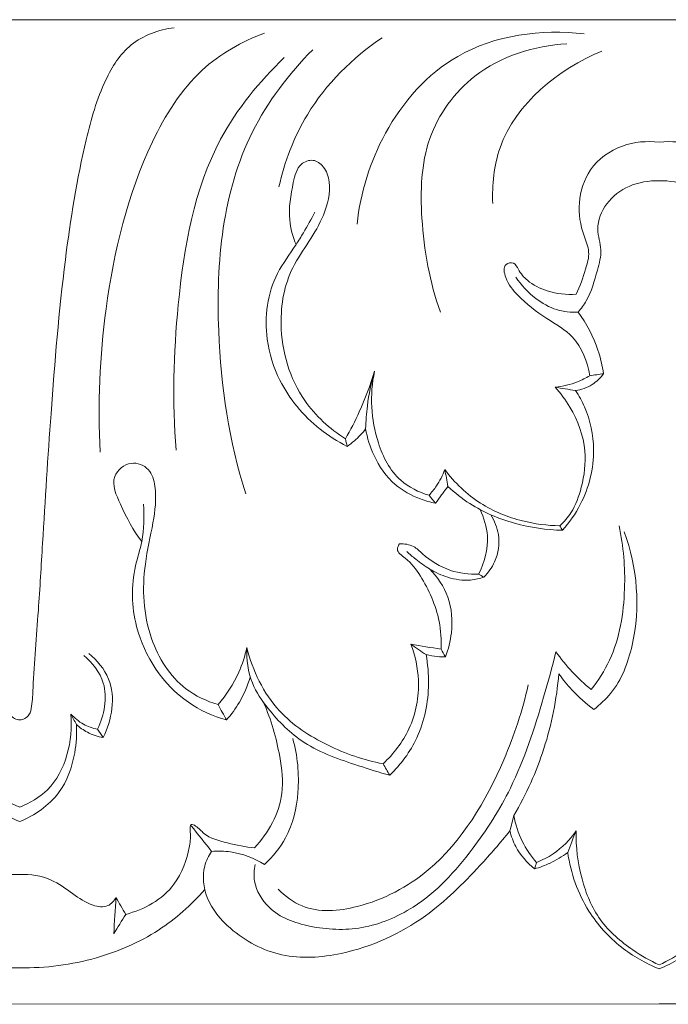
# Model space of a CAD drawing. Units: millimetres. Extents: x 6945 to 10945, y 4605 to 8605.
# Drawn here: x 8567 to 8613, y 6714 to 6784 of the extents above; entities that cross this region are included whole.
import ezdxf

# ---------------------------------------------------------------- set-up
doc = ezdxf.new("R2010")
doc.units = ezdxf.units.MM
doc.header["$MEASUREMENT"] = 0
doc.layers.get('0').update_dxf_attribs({"lineweight": 5})

msp = doc.modelspace()

# ---------------------------------------------------------------- linework, layer by layer
for p, q in [((8521.908, 6783.984), (8612.818, 6783.984)), ((8703.727, 6783.984), (8612.818, 6783.984)), ((8521.908, 6713.984), (8612.818, 6714.01)), ((8703.727, 6713.984), (8612.818, 6714.01))]:
    msp.add_line(p, q)
for points, knots in [([(8556.39, 6783.417), (8557.476, 6783.27), (8559.625, 6782.509), (8561.617, 6779.326), (8563.056, 6774.117), (8564.34, 6766.155), (8565.121, 6756.555), (8565.659, 6748.234), (8566.027, 6741.743), (8566.369, 6737.865), (8566.457, 6735.406), (8566.612, 6734.603), (8566.981, 6734.272), (8567.239, 6734.208), (8567.363, 6734.2)], [-37.690244, -37.690244, -37.690244, -37.690244, -35.339489, -33.145651, -29.951693, -23.751455, -15.90499, -9.302618, -5.886267, -1.948176, -1.011162, -0.551883, -0.267288, 0, 0, 0, 0]), ([(8567.363, 6734.2), (8567.487, 6734.208), (8567.745, 6734.272), (8568.114, 6734.603), (8568.269, 6735.406), (8568.358, 6737.865), (8568.699, 6741.743), (8569.067, 6748.234), (8569.605, 6756.555), (8570.386, 6766.155), (8571.67, 6774.117), (8573.109, 6779.326), (8575.101, 6782.509), (8577.251, 6783.27), (8578.336, 6783.417)], [0, 0, 0, 0, 0.267288, 0.551883, 1.011162, 1.948176, 5.886267, 9.302618, 15.90499, 23.751455, 29.951693, 33.145651, 35.339489, 37.690244, 37.690244, 37.690244, 37.690244]), ([(8573.085, 6753.24), (8572.882, 6756.631), (8573.265, 6764.169), (8575.495, 6773.583), (8579.735, 6780.5), (8583.149, 6782.426), (8584.757, 6783.029)], [0, 0, 0, 0, 7.281173, 16.089871, 20.518364, 24.203506, 24.203506, 24.203506, 24.203506]), ([(8591.346, 6769.454), (8591.592, 6771.697), (8593.023, 6776.345), (8598.436, 6782.556), (8604.464, 6783.321), (8607.489, 6782.982)], [0, 0, 0, 0, 4.836088, 10.197122, 16.731112, 16.731112, 16.731112, 16.731112]), ([(8585.792, 6772.094), (8586.193, 6773.89), (8587.778, 6778.072), (8591.019, 6781.289), (8593.134, 6782.699)], [0, 0, 0, 0, 3.946447, 9.400617, 9.400617, 9.400617, 9.400617]), ([(8583.439, 6750.27), (8582.253, 6754.004), (8580.948, 6762.616), (8582.002, 6774.274), (8586.5, 6780.128), (8588.192, 6781.851)], [0, 0, 0, 0, 8.399543, 18.64848, 23.828731, 23.828731, 23.828731, 23.828731]), ([(8597.276, 6763.185), (8596.501, 6765.323), (8595.77, 6769.456), (8595.948, 6775.62), (8599.705, 6780.829), (8603.956, 6782.143), (8606.265, 6782.275)], [0, 0, 0, 0, 4.874637, 8.936384, 12.843834, 17.80771, 17.80771, 17.80771, 17.80771]), ([(8600.994, 6770.915), (8600.944, 6772.246), (8601.39, 6777.046), (8605.678, 6780.494), (8608.759, 6781.756)], [0, 0, 0, 0, 2.853267, 10.000395, 10.000395, 10.000395, 10.000395]), ([(8578.497, 6753.381), (8578.18, 6756.808), (8578.44, 6764.279), (8580.167, 6774.422), (8584.399, 6779.591), (8586.169, 6781.285)], [0, 0, 0, 0, 7.376593, 16.068099, 21.323137, 21.323137, 21.323137, 21.323137]), ([(8612.818, 6775.271), (8611.951, 6775.379), (8610.069, 6775.219), (8607.775, 6773.569), (8606.963, 6770.996), (8607.28, 6768.983), (8607.956, 6767.471), (8607.536, 6766.019), (8607.211, 6765.034), (8606.92, 6764.469)], [0, 0, 0, 0, 1.874792, 3.901086, 5.662124, 7.355316, 8.206154, 9.092367, 10.456371, 10.456371, 10.456371, 10.456371]), ([(8612.818, 6775.271), (8613.684, 6775.379), (8615.566, 6775.219), (8617.86, 6773.569), (8618.672, 6770.996), (8618.355, 6768.983), (8617.679, 6767.471), (8618.099, 6766.019), (8618.424, 6765.034), (8618.715, 6764.469)], [0, 0, 0, 0, 1.874792, 3.901086, 5.662124, 7.355316, 8.206154, 9.092367, 10.456371, 10.456371, 10.456371, 10.456371]), ([(8590.519, 6754.191), (8589.404, 6754.898), (8586.94, 6757.127), (8585.576, 6761.791), (8586.309, 6765.876), (8587.944, 6768.188), (8589.079, 6770.111), (8589.56, 6772.052), (8589.095, 6773.505), (8588.236, 6774.14), (8587.1, 6773.703), (8586.704, 6771.957), (8586.37, 6770.038), (8586.782, 6768.55), (8587.008, 6767.991)], [0, 0, 0, 0, 2.83315, 6.896154, 9.825835, 11.387281, 12.91899, 14.634434, 15.459953, 16.065695, 16.688182, 17.700244, 19.618006, 20.911425, 20.911425, 20.911425, 20.911425]), ([(8607.063, 6763.196), (8607.275, 6763.448), (8607.939, 6764.343), (8608.349, 6765.895), (8608.837, 6767.627), (8608.239, 6769.226), (8608.995, 6771.043), (8610.664, 6772.31), (8612.095, 6772.555), (8612.818, 6772.523)], [0, 0, 0, 0, 0.707126, 2.361227, 3.414527, 4.464346, 5.840997, 7.272951, 8.82457, 8.82457, 8.82457, 8.82457]), ([(8618.573, 6763.196), (8618.36, 6763.448), (8617.696, 6764.343), (8617.286, 6765.895), (8616.798, 6767.627), (8617.396, 6769.226), (8616.64, 6771.043), (8614.971, 6772.31), (8613.54, 6772.555), (8612.818, 6772.523)], [0, 0, 0, 0, 0.707126, 2.361227, 3.414527, 4.464346, 5.840997, 7.272951, 8.82457, 8.82457, 8.82457, 8.82457]), ([(8588.346, 6770.295), (8588.088, 6769.803), (8587.651, 6769.028), (8586.771, 6767.578), (8585.085, 6765.415), (8584.605, 6761.771), (8585.407, 6759.261), (8585.867, 6758.349)], [0, 0, 0, 0, 1.191157, 1.90489, 3.639952, 7.020802, 9.21226, 9.21226, 9.21226, 9.21226]), ([(8606.92, 6764.469), (8606.234, 6764.411), (8604.989, 6764.546), (8603.545, 6765.275), (8602.866, 6766.058), (8602.556, 6766.797), (8601.666, 6766.612), (8601.94, 6765.332), (8602.962, 6764.107), (8604.691, 6762.75), (8607.049, 6761.467), (8607.727, 6759.656), (8607.888, 6758.67)], [10.456371, 10.456371, 10.456371, 10.456371, 11.93462, 13.081509, 13.800083, 14.2048, 14.585306, 15.250597, 16.338279, 18.221078, 19.848107, 21.98814, 21.98814, 21.98814, 21.98814]), ([(8607.063, 6763.196), (8606.552, 6763.169), (8605.456, 6763.277), (8603.892, 6764.174), (8603.017, 6765.108), (8602.637, 6765.69)], [3.411567, 3.411567, 3.411567, 3.411567, 4.50865, 5.711197, 7.201408, 7.201408, 7.201408, 7.201408]), ([(8608.874, 6758.816), (8608.789, 6759.386), (8608.422, 6760.942), (8607.663, 6762.378), (8607.063, 6763.196)], [0, 0, 0, 0, 1.234262, 3.411567, 3.411567, 3.411567, 3.411567]), ([(8590.519, 6754.191), (8590.878, 6754.814), (8591.677, 6756.368), (8592.294, 6758.007), (8592.591, 6758.988)], [14.460351, 14.460351, 14.460351, 14.460351, 16.003551, 18.201001, 18.201001, 18.201001, 18.201001]), ([(8592.591, 6758.988), (8592.357, 6758.184), (8592.073, 6756.824), (8591.969, 6755.444), (8591.956, 6754.9)], [9.021039, 9.021039, 9.021039, 9.021039, 10.816278, 11.983188, 11.983188, 11.983188, 11.983188]), ([(8596.463, 6750.176), (8595.734, 6750.388), (8594.043, 6751.215), (8592.379, 6754.482), (8592.235, 6757.327), (8592.591, 6758.988)], [1.537484, 1.537484, 1.537484, 1.537484, 3.167755, 5.380273, 9.021039, 9.021039, 9.021039, 9.021039]), ([(8605.429, 6757.856), (8605.971, 6757.915), (8606.828, 6758.121), (8607.61, 6758.506), (8607.888, 6758.67)], [8.674815, 8.674815, 8.674815, 8.674815, 9.844418, 10.538525, 10.538525, 10.538525, 10.538525]), ([(8608.874, 6758.816), (8608.65, 6758.514), (8608.064, 6757.947), (8607.288, 6757.682), (8606.877, 6757.621)], [22.701079, 22.701079, 22.701079, 22.701079, 23.508638, 24.400812, 24.400812, 24.400812, 24.400812]), ([(8585.867, 6758.349), (8586.206, 6757.69), (8587.435, 6755.776), (8589.286, 6754.333), (8590.638, 6753.642)], [9.21226, 9.21226, 9.21226, 9.21226, 10.799876, 14.059291, 14.059291, 14.059291, 14.059291]), ([(8605.758, 6748.004), (8606.057, 6748.281), (8606.765, 6749.089), (8607.42, 6750.93), (8607.758, 6753.569), (8606.826, 6756.061), (8605.824, 6757.423), (8605.429, 6757.856)], [6.640913, 6.640913, 6.640913, 6.640913, 7.515676, 8.907827, 10.759621, 13.117224, 14.375487, 14.375487, 14.375487, 14.375487]), ([(8605.961, 6747.685), (8606.452, 6748.241), (8607.643, 6749.969), (8608.441, 6753.119), (8607.837, 6755.954), (8607.122, 6757.252), (8606.877, 6757.621)], [0, 0, 0, 0, 1.589187, 4.461311, 6.675565, 7.62476, 7.62476, 7.62476, 7.62476]), ([(8591.956, 6754.9), (8591.717, 6754.59), (8591.298, 6754.142), (8590.817, 6753.767), (8590.638, 6753.642)], [11.983188, 11.983188, 11.983188, 11.983188, 12.821975, 13.288955, 13.288955, 13.288955, 13.288955]), ([(8591.956, 6754.9), (8592.067, 6754.246), (8592.529, 6752.79), (8593.818, 6750.911), (8595.542, 6749.984), (8596.559, 6749.679), (8596.926, 6749.602)], [0, 0, 0, 0, 1.420756, 3.24866, 4.71654, 5.522788, 5.522788, 5.522788, 5.522788]), ([(8581.471, 6735.293), (8580.654, 6735.533), (8578.513, 6736.532), (8576.223, 6740.207), (8576.008, 6744.552), (8576.868, 6748.083), (8577.149, 6750.35), (8576.678, 6752.132), (8575.191, 6752.723), (8573.65, 6751.418), (8574.728, 6749.127), (8575.39, 6747.671), (8576.043, 6746.896)], [0, 0, 0, 0, 1.828062, 4.918317, 8.714741, 10.842852, 12.702252, 13.610614, 14.539979, 15.604733, 17.047815, 19.220352, 19.220352, 19.220352, 19.220352]), ([(8597.586, 6751.999), (8597.432, 6751.591), (8597.101, 6750.945), (8596.654, 6750.382), (8596.463, 6750.176)], [0, 0, 0, 0, 0.93585, 1.537484, 1.537484, 1.537484, 1.537484]), ([(8597.586, 6751.999), (8598.283, 6751.071), (8599.941, 6749.472), (8602.895, 6748.278), (8604.866, 6748.016), (8605.758, 6748.004)], [1.935528, 1.935528, 1.935528, 1.935528, 4.42559, 6.741904, 8.656659, 8.656659, 8.656659, 8.656659]), ([(8596.926, 6749.602), (8597.069, 6749.803), (8597.361, 6750.207), (8597.659, 6750.607), (8597.811, 6750.808)], [0, 0, 0, 0, 0.527358, 1.069372, 1.069372, 1.069372, 1.069372]), ([(8597.811, 6750.808), (8598.29, 6750.354), (8599.721, 6749.212), (8602.504, 6748.053), (8604.81, 6747.707), (8605.961, 6747.685)], [0, 0, 0, 0, 1.415823, 3.899088, 6.370521, 6.370521, 6.370521, 6.370521]), ([(8582.063, 6734.199), (8581.107, 6734.475), (8578.155, 6735.783), (8575.357, 6740.011), (8575.267, 6744.372), (8576.211, 6747.152), (8576.227, 6748.669), (8576.159, 6749.553)], [0, 0, 0, 0, 2.135876, 6.801956, 9.878759, 11.16599, 13.06625, 13.06625, 13.06625, 13.06625]), ([(8599.989, 6744.565), (8600.417, 6745.388), (8600.843, 6747.016), (8600.375, 6748.573), (8600.091, 6749.156)], [3.191631, 3.191631, 3.191631, 3.191631, 5.181675, 6.572651, 6.572651, 6.572651, 6.572651]), ([(8600.369, 6744.356), (8600.681, 6744.669), (8601.333, 6745.576), (8601.57, 6747.253), (8601.124, 6748.353), (8600.858, 6748.775)], [0, 0, 0, 0, 0.94657, 2.343571, 3.412959, 3.412959, 3.412959, 3.412959]), ([(8609.972, 6748.012), (8610.297, 6746.543), (8610.544, 6743.305), (8609.887, 6739.179), (8608.502, 6737.005), (8607.997, 6736.357)], [0, 0, 0, 0, 3.2268, 6.922967, 8.684143, 8.684143, 8.684143, 8.684143]), ([(8608.172, 6734.941), (8608.612, 6735.275), (8609.957, 6736.522), (8611.609, 6740.871), (8611.282, 6745.048), (8610.34, 6747.566)], [32.087845, 32.087845, 32.087845, 32.087845, 33.273833, 35.959776, 41.724549, 41.724549, 41.724549, 41.724549]), ([(8594.354, 6746.717), (8594.282, 6746.608), (8594.082, 6746.176), (8595.103, 6745.533), (8596.192, 6744.003), (8597.247, 6741.726), (8597.347, 6739.892), (8597.317, 6739.232)], [4.415186, 4.415186, 4.415186, 4.415186, 4.695774, 5.295489, 6.49492, 8.986023, 10.402785, 10.402785, 10.402785, 10.402785]), ([(8599.989, 6744.565), (8599.319, 6744.539), (8597.843, 6744.719), (8596.351, 6745.646), (8595.352, 6746.643), (8594.696, 6746.733), (8594.354, 6746.717)], [0, 0, 0, 0, 1.440418, 3.099239, 3.681407, 4.415186, 4.415186, 4.415186, 4.415186]), ([(8596.504, 6744.933), (8596.163, 6745.148), (8595.604, 6745.543), (8595.083, 6745.986), (8594.877, 6746.174)], [4.78387, 4.78387, 4.78387, 4.78387, 5.648921, 6.248636, 6.248636, 6.248636, 6.248636]), ([(8596.504, 6744.933), (8596.904, 6744.682), (8597.841, 6744.262), (8599.203, 6744.051), (8600.063, 6744.249), (8600.369, 6744.356)], [0, 0, 0, 0, 1.013393, 2.185361, 2.88154, 2.88154, 2.88154, 2.88154]), ([(8597.627, 6738.689), (8597.843, 6739.234), (8598.192, 6740.64), (8598.033, 6742.954), (8597.064, 6744.371), (8596.504, 6744.933)], [0, 0, 0, 0, 1.256966, 3.081179, 4.78387, 4.78387, 4.78387, 4.78387]), ([(8572.275, 6738.931), (8572.865, 6738.441), (8574.369, 6736.706), (8573.91, 6734.201), (8573.303, 6732.946)], [0, 0, 0, 0, 1.645987, 4.635283, 4.635283, 4.635283, 4.635283]), ([(8583.511, 6739.348), (8583.379, 6738.745), (8582.909, 6737.283), (8582.066, 6735.979), (8581.471, 6735.293)], [0, 0, 0, 0, 1.322291, 3.269879, 3.269879, 3.269879, 3.269879]), ([(8583.511, 6739.348), (8583.473, 6738.499), (8583.684, 6736.88), (8585.251, 6734.596), (8587.623, 6732.224), (8590.866, 6731.132), (8592.926, 6730.468), (8593.677, 6730.272)], [16.187602, 16.187602, 16.187602, 16.187602, 18.009707, 19.531037, 22.057952, 25.056561, 26.721818, 26.721818, 26.721818, 26.721818]), ([(8593.193, 6731.087), (8591.827, 6731.345), (8589.176, 6732.27), (8585.328, 6734.758), (8583.92, 6737.71), (8583.511, 6739.348)], [6.592539, 6.592539, 6.592539, 6.592539, 9.576737, 12.568133, 16.187602, 16.187602, 16.187602, 16.187602]), ([(8605.48, 6739.053), (8605.221, 6737.965), (8604.311, 6734.683), (8602.729, 6729.768), (8599.517, 6724.724), (8596.094, 6720.975), (8591.796, 6719.177), (8588.142, 6719.329), (8585.163, 6720.387), (8583.959, 6722.407), (8584.022, 6723.54), (8584.102, 6723.926)], [11.328003, 11.328003, 11.328003, 11.328003, 13.724703, 18.639097, 22.299503, 26.503362, 29.308175, 31.969664, 34.245036, 35.764599, 36.610344, 36.610344, 36.610344, 36.610344]), ([(8595.168, 6739.581), (8595.482, 6738.767), (8595.93, 6736.732), (8595.328, 6733.587), (8593.951, 6731.783), (8593.193, 6731.087)], [0, 0, 0, 0, 1.869853, 4.38367, 6.592539, 6.592539, 6.592539, 6.592539]), ([(8607.997, 6736.357), (8607.517, 6736.745), (8606.611, 6737.586), (8605.833, 6738.549), (8605.48, 6739.053)], [8.684143, 8.684143, 8.684143, 8.684143, 10.007853, 11.328003, 11.328003, 11.328003, 11.328003]), ([(8572.897, 6733.544), (8573.375, 6734.536), (8573.811, 6736.665), (8572.526, 6738.268), (8571.917, 6738.788)], [5.15249, 5.15249, 5.15249, 5.15249, 7.514218, 9.232497, 9.232497, 9.232497, 9.232497]), ([(8593.677, 6730.272), (8594.459, 6731.034), (8595.934, 6733.013), (8596.545, 6736.156), (8596.379, 6738.161), (8596.252, 6738.844)], [0.677305, 0.677305, 0.677305, 0.677305, 3.019545, 5.827232, 7.315191, 7.315191, 7.315191, 7.315191]), ([(8597.627, 6738.689), (8597.44, 6738.685), (8596.977, 6738.701), (8596.519, 6738.778), (8596.252, 6738.844)], [10.8496671, 10.8496671, 10.8496671, 10.8496671, 11.2517654, 11.8417969, 11.8417969, 11.8417969, 11.8417969]), ([(8582.063, 6734.199), (8582.408, 6734.591), (8583.095, 6735.536), (8583.556, 6736.617), (8583.738, 6737.23)], [4.158696, 4.158696, 4.158696, 4.158696, 5.277908, 6.648605, 6.648605, 6.648605, 6.648605]), ([(8602.498, 6727.417), (8603.373, 6728.916), (8604.844, 6732.172), (8605.537, 6735.682), (8605.693, 6737.482)], [21.94831, 21.94831, 21.94831, 21.94831, 25.66982, 29.542437, 29.542437, 29.542437, 29.542437]), ([(8605.693, 6737.482), (8605.978, 6737.082), (8606.728, 6736.157), (8607.616, 6735.359), (8608.172, 6734.941)], [29.542437, 29.542437, 29.542437, 29.542437, 30.596406, 32.087845, 32.087845, 32.087845, 32.087845]), ([(8585.748, 6722.161), (8586.229, 6721.672), (8587.898, 6720.413), (8592.082, 6720.789), (8597.801, 6723.856), (8601.517, 6730.107), (8603.116, 6734.866), (8603.505, 6736.687)], [0, 0, 0, 0, 1.472391, 4.285545, 8.338777, 15.134471, 19.126627, 19.126627, 19.126627, 19.126627]), ([(8584.703, 6735.426), (8585.252, 6734.216), (8585.839, 6732.074), (8586.291, 6728.385), (8585.038, 6726.168), (8584.064, 6725.109)], [0, 0, 0, 0, 2.849674, 4.737514, 7.823696, 7.823696, 7.823696, 7.823696]), ([(8563.718, 6734.622), (8563.58, 6732.746), (8564.246, 6729.654), (8566.643, 6728.292), (8567.363, 6728.004)], [12.771795, 12.771795, 12.771795, 12.771795, 16.803006, 18.46523, 18.46523, 18.46523, 18.46523]), ([(8567.363, 6728.004), (8568.083, 6728.292), (8570.48, 6729.654), (8571.146, 6732.746), (8571.008, 6734.622)], [18.46523, 18.46523, 18.46523, 18.46523, 20.127454, 24.158665, 24.158665, 24.158665, 24.158665]), ([(8571.008, 6734.622), (8571.26, 6734.337), (8571.839, 6733.857), (8572.548, 6733.611), (8572.897, 6733.544)], [2.134332, 2.134332, 2.134332, 2.134332, 2.94924, 3.712212, 3.712212, 3.712212, 3.712212]), ([(8567.363, 6726.979), (8566.301, 6727.41), (8564.382, 6728.717), (8563.403, 6731.51), (8563.293, 6733.209), (8563.335, 6733.88)], [6.087492, 6.087492, 6.087492, 6.087492, 8.540204, 10.735395, 12.174984, 12.174984, 12.174984, 12.174984]), ([(8571.391, 6733.88), (8571.433, 6733.209), (8571.323, 6731.51), (8570.344, 6728.717), (8568.425, 6727.41), (8567.363, 6726.979)], [0, 0, 0, 0, 1.439589, 3.63478, 6.087492, 6.087492, 6.087492, 6.087492]), ([(8573.303, 6732.946), (8572.914, 6733.017), (8572.222, 6733.248), (8571.63, 6733.666), (8571.391, 6733.88)], [0, 0, 0, 0, 0.849375, 1.537521, 1.537521, 1.537521, 1.537521]), ([(8584.761, 6723.926), (8585.358, 6724.471), (8586.617, 6725.999), (8587.346, 6729.223), (8587.122, 6731.655), (8586.774, 6732.886)], [4.469507, 4.469507, 4.469507, 4.469507, 6.205148, 8.601847, 11.344388, 11.344388, 11.344388, 11.344388]), ([(8604.109, 6724.069), (8603.706, 6724.522), (8602.99, 6725.569), (8602.608, 6726.782), (8602.498, 6727.417)], [2.673637, 2.673637, 2.673637, 2.673637, 3.974936, 5.356208, 5.356208, 5.356208, 5.356208]), ([(8584.064, 6725.109), (8583.409, 6725.156), (8582.218, 6725.419), (8580.611, 6725.859), (8580.063, 6726.562), (8579.439, 6726.905), (8579.538, 6725.913), (8579.388, 6724.693), (8578.41, 6721.885), (8576.207, 6720.727), (8574.904, 6720.377)], [7.823696, 7.823696, 7.823696, 7.823696, 9.231688, 10.518322, 11.087987, 11.311858, 11.690086, 12.495715, 14.508211, 17.403343, 17.403343, 17.403343, 17.403343]), ([(8581.004, 6724.857), (8580.79, 6724.538), (8580.284, 6723.498), (8580.532, 6721.302), (8582.553, 6718.919), (8585.961, 6717.109), (8591.075, 6717.462), (8596.069, 6719.752), (8599.657, 6723.33), (8601.533, 6725.461), (8602.208, 6726.312)], [0, 0, 0, 0, 0.824592, 2.423046, 4.382459, 7.326264, 10.347933, 15.037432, 18.803336, 21.131556, 21.131556, 21.131556, 21.131556]), ([(8602.208, 6726.312), (8602.306, 6725.927), (8602.693, 6724.899), (8603.429, 6724.045), (8603.968, 6723.613)], [0, 0, 0, 0, 0.851116, 2.332815, 2.332815, 2.332815, 2.332815]), ([(8604.109, 6724.069), (8604.521, 6724.23), (8605.607, 6724.788), (8606.481, 6725.68), (8606.917, 6726.315)], [0, 0, 0, 0, 0.94884, 2.599697, 2.599697, 2.599697, 2.599697]), ([(8606.917, 6726.315), (8606.888, 6725.171), (8607.181, 6722.954), (8608.435, 6719.847), (8610.653, 6717.973), (8612.17, 6717.08), (8612.818, 6716.78)], [0, 0, 0, 0, 2.454466, 4.745224, 6.993039, 8.523774, 8.523774, 8.523774, 8.523774]), ([(8618.718, 6726.315), (8618.747, 6725.171), (8618.455, 6722.954), (8617.2, 6719.847), (8614.982, 6717.973), (8613.465, 6717.08), (8612.818, 6716.78)], [0, 0, 0, 0, 2.454466, 4.745224, 6.993039, 8.523774, 8.523774, 8.523774, 8.523774]), ([(8581.004, 6724.857), (8581.455, 6724.893), (8582.77, 6724.864), (8584.035, 6724.377), (8584.761, 6723.926)], [1.666385, 1.666385, 1.666385, 1.666385, 2.636787, 4.469507, 4.469507, 4.469507, 4.469507]), ([(8603.968, 6723.613), (8604.344, 6723.719), (8605.171, 6724.026), (8605.93, 6724.484), (8606.321, 6724.776)], [0, 0, 0, 0, 0.838152, 1.88533, 1.88533, 1.88533, 1.88533]), ([(8606.321, 6724.776), (8606.537, 6723.316), (8607.43, 6720.746), (8609.941, 6717.995), (8611.86, 6716.89), (8612.818, 6716.502)], [1.88533, 1.88533, 1.88533, 1.88533, 5.047835, 7.5112, 9.728913, 9.728913, 9.728913, 9.728913]), ([(8619.314, 6724.776), (8619.098, 6723.316), (8618.205, 6720.746), (8615.694, 6717.995), (8613.775, 6716.89), (8612.818, 6716.502)], [1.88533, 1.88533, 1.88533, 1.88533, 5.047835, 7.5112, 9.728913, 9.728913, 9.728913, 9.728913]), ([(8560.519, 6721.58), (8560.652, 6721.34), (8561.11, 6720.809), (8562.413, 6721.024), (8563.637, 6721.863), (8565.193, 6723.04), (8566.596, 6723.239), (8567.363, 6723.213)], [3.003814, 3.003814, 3.003814, 3.003814, 3.591727, 4.34053, 5.531687, 6.827245, 8.450871, 8.450871, 8.450871, 8.450871]), ([(8567.363, 6723.213), (8568.13, 6723.239), (8569.533, 6723.04), (8571.089, 6721.863), (8572.313, 6721.024), (8573.616, 6720.809), (8574.074, 6721.34), (8574.207, 6721.58)], [8.450871, 8.450871, 8.450871, 8.450871, 10.074497, 11.370055, 12.561212, 13.310015, 13.897928, 13.897928, 13.897928, 13.897928]), ([(8554.204, 6722.135), (8555.165, 6721.037), (8557.501, 6718.973), (8562.061, 6717.001), (8565.529, 6716.547), (8567.363, 6716.579)], [0, 0, 0, 0, 3.131062, 6.578909, 10.51741, 10.51741, 10.51741, 10.51741]), ([(8580.522, 6722.135), (8579.561, 6721.037), (8577.225, 6718.973), (8572.665, 6717.001), (8569.197, 6716.547), (8567.363, 6716.579)], [0, 0, 0, 0, 3.131062, 6.578909, 10.51741, 10.51741, 10.51741, 10.51741])]:
    msp.add_open_spline(points, degree=3, knots=knots)
for points in [[(8607.888, 6758.67), (8608.217, 6758.719), (8608.545, 6758.768), (8608.874, 6758.816)], [(8606.877, 6757.621), (8606.394, 6757.699), (8605.912, 6757.777), (8605.429, 6757.856)], [(8590.638, 6753.642), (8590.598, 6753.825), (8590.559, 6754.008), (8590.519, 6754.191)], [(8597.811, 6750.808), (8597.736, 6751.205), (8597.661, 6751.602), (8597.586, 6751.999)], [(8596.926, 6749.602), (8596.772, 6749.794), (8596.618, 6749.985), (8596.463, 6750.176)], [(8605.961, 6747.685), (8605.894, 6747.792), (8605.826, 6747.898), (8605.758, 6748.004)], [(8600.369, 6744.356), (8600.243, 6744.426), (8600.116, 6744.495), (8599.989, 6744.565)], [(8595.168, 6739.581), (8595.884, 6739.464), (8596.601, 6739.348), (8597.317, 6739.232)], [(8596.252, 6738.844), (8595.891, 6739.089), (8595.529, 6739.335), (8595.168, 6739.581)], [(8597.317, 6739.232), (8597.42, 6739.051), (8597.524, 6738.87), (8597.627, 6738.689)], [(8581.471, 6735.293), (8581.668, 6734.928), (8581.866, 6734.564), (8582.063, 6734.199)], [(8571.391, 6733.88), (8571.263, 6734.127), (8571.136, 6734.374), (8571.008, 6734.622)], [(8573.303, 6732.946), (8573.168, 6733.145), (8573.032, 6733.345), (8572.897, 6733.544)], [(8593.193, 6731.087), (8593.354, 6730.815), (8593.515, 6730.544), (8593.677, 6730.272)], [(8602.208, 6726.312), (8602.304, 6726.68), (8602.401, 6727.049), (8602.498, 6727.417)], [(8579.552, 6726.68), (8580.036, 6726.072), (8580.52, 6725.465), (8581.004, 6724.857)], [(8606.917, 6726.315), (8606.718, 6725.802), (8606.519, 6725.289), (8606.321, 6724.776)], [(8603.968, 6723.613), (8604.015, 6723.765), (8604.062, 6723.917), (8604.109, 6724.069)], [(8574.207, 6721.58), (8574.156, 6720.72), (8574.104, 6719.86), (8574.052, 6719)], [(8574.904, 6720.377), (8574.672, 6720.778), (8574.44, 6721.179), (8574.207, 6721.58)], [(8574.052, 6719), (8574.336, 6719.459), (8574.62, 6719.918), (8574.904, 6720.377)]]:
    msp.add_open_spline(points, degree=3)

doc.saveas('drawing.dxf')
